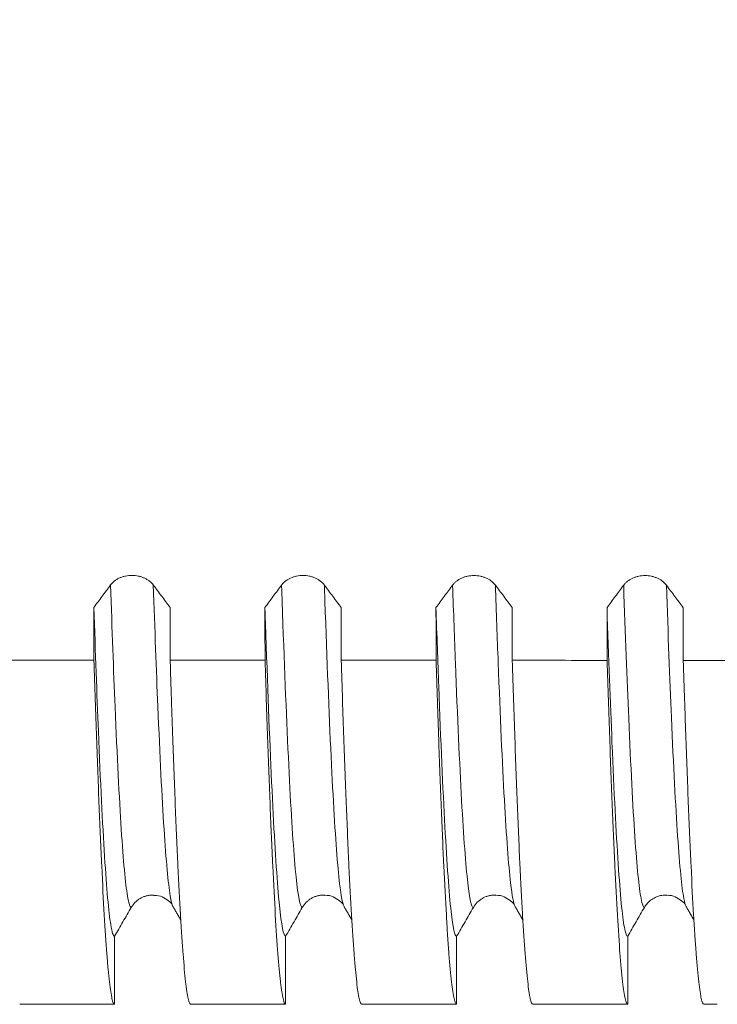
# Model space of a CAD drawing. Units: millimetres. Extents: x -47 to 100, y -82 to 39.
# Drawn here: x 64 to 70, y -11 to -2 of the extents above; entities that cross this region are included whole.
import ezdxf

# ---------------------------------------------------------------- set-up
doc = ezdxf.new("R2010")
doc.units = ezdxf.units.MM
for name, color, linetype in [('1', 4, 'Continuous'), ('2', 7, 'Continuous'), ('SK2', 7, 'Continuous')]:
    doc.layers.add(name, color=color, linetype=linetype)
doc.styles.add('iso_b_vert', font='simplex.shx')
doc.dimstyles.get("Standard").update_dxf_attribs({"dimtxt": 0.18, "dimasz": 0.18, "dimexe": 0.18, "dimexo": 0.0625, "dimgap": 0.09, "dimtad": 1, "dimzin": 0, "dimdsep": 52, "dimtxsty": 'Standard', "dimcen": 0.09, "dimadec": 0, "dimazin": 0, "dimtfac": 1, "dimtdec": 4, "dimtofl": 0, "dimtmove": 0, "dimatfit": 3, "dimfxl": 1, "dimtolj": 1, "dimtzin": 0, "dimarcsym": 0})

# ---------------------------------------------------------------- blocks, each defined once
blk = doc.blocks.new('_U3')
at = {"layer": 'SK2', "lineweight": 13}
for p, q in [((18, -10.4375), (18, -42.576418)), ((78, -12.663918), (78, -42.576418)), ((78, -40.576418), (18, -40.576418))]:
    blk.add_line(p, q, dxfattribs=at)
at = {"layer": 'SK2', "lineweight": 18}
for points in [[(18, -40.576418), (21.499998, -40.115635), (21.500002, -41.037202)], [(78, -40.576418), (74.500002, -41.037202), (74.499998, -40.115635)]]:
    blk.add_solid(points, dxfattribs=at)
at = {"layer": 'SK2', "lineweight": 18, "insert": (46.367172, -39.691304), "char_height": 3, "attachment_point": 7, "line_spacing_factor": 1.084337, "style": 'iso_b_vert'}
blk.add_mtext('\\W0.6740;60', dxfattribs=at)
blk = doc.blocks.new('_U4')
at = {"layer": '2', "lineweight": 13}
for p, q in [((27, -1.5875), (27, -31.576418)), ((78, -12.663918), (78, -31.576418)), ((78, -29.576418), (27, -29.576418))]:
    blk.add_line(p, q, dxfattribs=at)
at = {"layer": '2', "lineweight": 18}
for points in [[(27, -29.576418), (30.499998, -29.115635), (30.500002, -30.037202)], [(78, -29.576418), (74.500002, -30.037202), (74.499998, -29.115635)]]:
    blk.add_solid(points, dxfattribs=at)
at = {"layer": '2', "lineweight": 18, "insert": (51.242115, -28.691304), "char_height": 3, "attachment_point": 7, "line_spacing_factor": 1.084337, "style": 'iso_b_vert'}
blk.add_mtext('\\W0.6351;51', dxfattribs=at)

msp = doc.modelspace()

# ---------------------------------------------------------------- linework, layer by layer
at = {"layer": '1', "lineweight": 18}
for p, q in [((64.8632, -10.218), (64.864, -10.2193)), ((66.3632, -10.218), (66.364, -10.2193))]:
    msp.add_line(p, q, dxfattribs=at)
for points, knots in [([(64.6909, -7.3976), (64.6813, -7.3848), (64.6698, -7.3732), (64.6498, -7.3577), (64.6426, -7.3528), (64.6276, -7.3438), (64.6119, -7.3357), (64.595, -7.3292), (64.5775, -7.3235), (64.5684, -7.3211), (64.5502, -7.3173), (64.541, -7.3159), (64.5223, -7.3139), (64.5128, -7.3134), (64.4843, -7.3134), (64.4656, -7.3153), (64.4381, -7.321), (64.429, -7.3234), (64.4116, -7.329), (64.4031, -7.3322), (64.3868, -7.3395), (64.3789, -7.3436), (64.3638, -7.3526), (64.3496, -7.3622), (64.3372, -7.3732), (64.3257, -7.3849), (64.3204, -7.391), (64.3157, -7.3974)], [0, 0, 0, 0, 0.125, 0.125, 0.1875, 0.1875, 0.25, 0.3125, 0.3125, 0.375, 0.375, 0.4375, 0.4375, 0.5, 0.5, 0.625, 0.625, 0.6875, 0.6875, 0.75, 0.75, 0.8125, 0.8125, 0.875, 0.9375, 0.9375, 1, 1, 1, 1]), ([(66.1909, -7.3983), (66.1813, -7.3855), (66.1699, -7.3739), (66.1498, -7.3584), (66.1426, -7.3535), (66.1276, -7.3445), (66.112, -7.3364), (66.0951, -7.3299), (66.0775, -7.3242), (66.0685, -7.3218), (66.0503, -7.318), (66.041, -7.3166), (66.0223, -7.3146), (66.0128, -7.3141), (65.9843, -7.3141), (65.9656, -7.316), (65.9381, -7.3217), (65.9291, -7.3241), (65.9116, -7.3297), (65.9032, -7.3329), (65.8869, -7.3402), (65.8789, -7.3443), (65.8638, -7.3533), (65.8497, -7.3629), (65.8373, -7.3739), (65.8258, -7.3856), (65.8204, -7.3917), (65.8157, -7.3981)], [0, 0, 0, 0, 0.125, 0.125, 0.1875, 0.1875, 0.25, 0.3125, 0.3125, 0.375, 0.375, 0.4375, 0.4375, 0.5, 0.5, 0.625, 0.625, 0.6875, 0.6875, 0.75, 0.75, 0.8125, 0.8125, 0.875, 0.9375, 0.9375, 1, 1, 1, 1]), ([(67.6909, -7.3989), (67.6814, -7.3861), (67.6699, -7.3745), (67.6499, -7.359), (67.6427, -7.3541), (67.6276, -7.3451), (67.612, -7.337), (67.5951, -7.3305), (67.5775, -7.3248), (67.5685, -7.3224), (67.5503, -7.3186), (67.541, -7.3172), (67.5223, -7.3152), (67.5128, -7.3147), (67.4843, -7.3147), (67.4656, -7.3166), (67.4381, -7.3223), (67.4291, -7.3247), (67.4116, -7.3303), (67.4032, -7.3335), (67.3869, -7.3408), (67.379, -7.3449), (67.3639, -7.3539), (67.3497, -7.3636), (67.3373, -7.3745), (67.3258, -7.3862), (67.3205, -7.3923), (67.3157, -7.3988)], [0, 0, 0, 0, 0.125, 0.125, 0.1875, 0.1875, 0.25, 0.3125, 0.3125, 0.375, 0.375, 0.4375, 0.4375, 0.5, 0.5, 0.625, 0.625, 0.6875, 0.6875, 0.75, 0.75, 0.8125, 0.8125, 0.875, 0.9375, 0.9375, 1, 1, 1, 1]), ([(69.1909, -7.3996), (69.1814, -7.3868), (69.1699, -7.3753), (69.1499, -7.3597), (69.1427, -7.3548), (69.1277, -7.3458), (69.112, -7.3377), (69.0951, -7.3312), (69.0775, -7.3255), (69.0685, -7.3231), (69.0503, -7.3193), (69.0411, -7.3179), (69.0224, -7.3159), (69.0128, -7.3154), (68.9843, -7.3154), (68.9657, -7.3173), (68.9382, -7.323), (68.9291, -7.3254), (68.9117, -7.331), (68.9032, -7.3342), (68.8869, -7.3415), (68.879, -7.3456), (68.8639, -7.3546), (68.8497, -7.3642), (68.8373, -7.3752), (68.8258, -7.3869), (68.8205, -7.393), (68.8157, -7.3995)], [0, 0, 0, 0, 0.125, 0.125, 0.1875, 0.1875, 0.25, 0.3125, 0.3125, 0.375, 0.375, 0.4375, 0.4375, 0.5, 0.5, 0.625, 0.625, 0.6875, 0.6875, 0.75, 0.75, 0.8125, 0.8125, 0.875, 0.9375, 0.9375, 1, 1, 1, 1]), ([(64.3157, -7.3974), (64.3034, -7.4139), (64.2912, -7.4304), (64.2667, -7.4634), (64.2545, -7.4799), (64.2181, -7.529), (64.1938, -7.5617), (64.1696, -7.5943)], [0, 0, 0, 0, 0.251265, 0.251265, 0.50253, 0.50253, 1, 1, 1, 1]), ([(64.8378, -7.5946), (64.8255, -7.5781), (64.8132, -7.5617), (64.7887, -7.5287), (64.7764, -7.5122), (64.7397, -7.4631), (64.7153, -7.4303), (64.6909, -7.3976)], [0, 0, 0, 0, 0.250879, 0.250879, 0.501759, 0.501759, 1, 1, 1, 1]), ([(65.8157, -7.3981), (65.8035, -7.4146), (65.7912, -7.4311), (65.7668, -7.4641), (65.7545, -7.4806), (65.7181, -7.5297), (65.6939, -7.5624), (65.6696, -7.595)], [0, 0, 0, 0, 0.251263, 0.251263, 0.502526, 0.502526, 1, 1, 1, 1]), ([(66.3378, -7.5953), (66.3255, -7.5788), (66.3133, -7.5624), (66.2887, -7.5294), (66.2764, -7.513), (66.2397, -7.4638), (66.2153, -7.431), (66.1909, -7.3983)], [0, 0, 0, 0, 0.250879, 0.250879, 0.501757, 0.501757, 1, 1, 1, 1]), ([(67.3157, -7.3988), (67.3035, -7.4153), (67.2913, -7.4317), (67.2668, -7.4647), (67.2546, -7.4812), (67.2181, -7.5304), (67.1939, -7.563), (67.1697, -7.5956)], [0, 0, 0, 0, 0.251263, 0.251263, 0.502525, 0.502525, 1, 1, 1, 1]), ([(67.8378, -7.5959), (67.8256, -7.5795), (67.8133, -7.563), (67.7887, -7.5301), (67.7764, -7.5136), (67.7397, -7.4644), (67.7153, -7.4317), (67.6909, -7.3989)], [0, 0, 0, 0, 0.250879, 0.250879, 0.501758, 0.501758, 1, 1, 1, 1]), ([(68.8157, -7.3995), (68.8035, -7.416), (68.7913, -7.4324), (68.7668, -7.4654), (68.7546, -7.4819), (68.7181, -7.5311), (68.6939, -7.5637), (68.6697, -7.5963)], [0, 0, 0, 0, 0.251266, 0.251266, 0.502532, 0.502532, 1, 1, 1, 1]), ([(69.3379, -7.5967), (69.3256, -7.5802), (69.3133, -7.5637), (69.2887, -7.5308), (69.2764, -7.5143), (69.2397, -7.4651), (69.2153, -7.4324), (69.1909, -7.3996)], [0, 0, 0, 0, 0.250878, 0.250878, 0.501756, 0.501756, 1, 1, 1, 1]), ([(64.1696, -7.5943), (64.1828, -7.9921), (64.214, -8.8551), (64.2633, -9.8642), (64.3106, -10.3891), (64.3398, -10.4795), (64.3509, -10.48)], [0, 0, 0, 0, 0.217665, 0.517014, 0.816362, 1, 1, 1, 1]), ([(65.6696, -7.595), (65.6712, -7.6419), (65.6908, -8.2298), (65.7286, -9.2078), (65.7828, -10.141), (65.8236, -10.4503), (65.8463, -10.4799), (65.8509, -10.48)], [0, 0, 0, 0, 0.025628, 0.324974, 0.62432, 0.923666, 1, 1, 1, 1]), ([(67.1697, -7.5956), (67.1777, -7.8386), (67.2038, -8.5869), (67.248, -9.6003), (67.3004, -10.3245), (67.3347, -10.4795), (67.3509, -10.48)], [0, 0, 0, 0, 0.132942, 0.43229, 0.731638, 1, 1, 1, 1]), ([(68.6697, -7.5963), (68.6842, -8.0353), (68.7168, -8.9267), (68.7675, -9.929), (68.8134, -10.4043), (68.8412, -10.4797), (68.851, -10.48)], [0, 0, 0, 0, 0.240248, 0.539596, 0.838944, 1, 1, 1, 1]), ([(64.3509, -11.0764), (64.3434, -11.0761), (64.3284, -11.0426), (64.3135, -10.9443), (64.3022, -10.8461), (64.2984, -10.8092), (64.2928, -10.7478), (64.29, -10.7155), (64.2871, -10.6808), (64.2852, -10.6572), (64.2843, -10.6451), (64.2757, -10.5342), (64.2682, -10.4204), (64.2532, -10.1632), (64.2458, -10.0198), (64.2308, -9.7037), (64.2233, -9.5309), (64.212, -9.2493), (64.2082, -9.1516), (64.2006, -8.9487), (64.1968, -8.8441), (64.1855, -8.5217), (64.178, -8.2949), (64.1706, -8.0567)], [0, 0, 0, 0, 0.125, 0.25, 0.25, 0.3125, 0.3125, 0.34375, 0.359375, 0.359375, 0.375, 0.375, 0.5, 0.5, 0.625, 0.625, 0.75, 0.75, 0.8125, 0.8125, 0.875, 0.875, 1, 1, 1, 1]), ([(64.8387, -8.057), (64.8406, -8.1169), (64.8434, -8.2059), (64.8463, -8.2933), (64.8482, -8.3513), (64.8491, -8.3801), (64.8539, -8.5231), (64.8576, -8.6339), (64.8689, -8.9556), (64.8764, -9.1559), (64.8914, -9.5285), (64.8988, -9.701), (64.9138, -10.0178), (64.9213, -10.1622), (64.9298, -10.3084), (64.9308, -10.3244), (64.9327, -10.3559), (64.9355, -10.4023), (64.9421, -10.5053), (64.9478, -10.5844), (64.959, -10.7305), (64.9739, -10.8932), (64.9889, -10.9923), (65.0002, -11.0424), (65.0039, -11.055), (65.0096, -11.0677), (65.0115, -11.0709), (65.0153, -11.0752), (65.0172, -11.0763), (65.0191, -11.0764)], [0, 0, 0, 0, 0.03125, 0.046875, 0.046875, 0.0625, 0.0625, 0.125, 0.125, 0.25, 0.25, 0.375, 0.375, 0.5, 0.5, 0.515625, 0.515625, 0.53125, 0.5625, 0.625, 0.625, 0.75, 0.875, 0.875, 0.9375, 0.9375, 0.96875, 0.96875, 1, 1, 1, 1]), ([(65.8509, -11.0764), (65.8435, -11.0761), (65.836, -11.0596), (65.8247, -11.0099), (65.8209, -10.9891), (65.8162, -10.9579), (65.8152, -10.9514), (65.8133, -10.9379), (65.8105, -10.9168), (65.8076, -10.8935), (65.7982, -10.8109), (65.7907, -10.7289), (65.7757, -10.534), (65.7683, -10.4211), (65.7533, -10.1641), (65.7458, -10.0201), (65.7363, -9.8201), (65.7344, -9.779), (65.7306, -9.6952), (65.7249, -9.567), (65.7193, -9.4314), (65.708, -9.1503), (65.6931, -8.7493), (65.6781, -8.2968), (65.6706, -8.0574)], [0, 0, 0, 0, 0.125, 0.125, 0.1875, 0.1875, 0.203125, 0.203125, 0.21875, 0.25, 0.25, 0.375, 0.375, 0.5, 0.5, 0.625, 0.625, 0.65625, 0.65625, 0.6875, 0.75, 0.75, 0.875, 1, 1, 1, 1]), ([(66.3388, -8.0577), (66.3462, -8.2959), (66.3537, -8.5222), (66.365, -8.8436), (66.3687, -8.9477), (66.3744, -9.0993), (66.3763, -9.1491), (66.3791, -9.2225), (66.3801, -9.2469), (66.382, -9.295), (66.3905, -9.5094), (66.399, -9.7043), (66.414, -10.0208), (66.4214, -10.1641), (66.4364, -10.4208), (66.4439, -10.5343), (66.4533, -10.6569), (66.4552, -10.6805), (66.459, -10.7257), (66.4609, -10.7474), (66.4666, -10.8092), (66.4704, -10.8462), (66.4817, -10.9446), (66.4966, -11.0429), (66.5116, -11.0762), (66.5191, -11.0764)], [0, 0, 0, 0, 0.125, 0.125, 0.1875, 0.1875, 0.21875, 0.21875, 0.234375, 0.234375, 0.25, 0.375, 0.375, 0.5, 0.5, 0.625, 0.625, 0.65625, 0.65625, 0.6875, 0.6875, 0.75, 0.75, 0.875, 1, 1, 1, 1]), ([(67.351, -11.0764), (67.35, -11.0764), (67.3491, -11.0761), (67.3472, -11.075), (67.3462, -11.0742), (67.3434, -11.071), (67.3377, -11.0614), (67.3321, -11.0425), (67.3208, -10.9927), (67.3059, -10.8939), (67.2909, -10.7313), (67.2796, -10.585), (67.2759, -10.5323), (67.2702, -10.4469), (67.2683, -10.4174), (67.2655, -10.3716), (67.2645, -10.3561), (67.2627, -10.3246), (67.2541, -10.1809), (67.2457, -10.0188), (67.2307, -9.7024), (67.2233, -9.5301), (67.2083, -9.1574), (67.2008, -8.9569), (67.1914, -8.6883), (67.1895, -8.6337), (67.1857, -8.5226), (67.1838, -8.4661), (67.1781, -8.2948), (67.1744, -8.1778), (67.1706, -8.0581)], [0, 0, 0, 0, 0.015625, 0.015625, 0.03125, 0.03125, 0.0625, 0.125, 0.125, 0.25, 0.375, 0.375, 0.4375, 0.4375, 0.46875, 0.46875, 0.484375, 0.484375, 0.5, 0.625, 0.625, 0.75, 0.75, 0.875, 0.875, 0.90625, 0.90625, 0.9375, 0.9375, 1, 1, 1, 1]), ([(67.8388, -8.0584), (67.8463, -8.2986), (67.8538, -8.5252), (67.8688, -8.952), (67.8763, -9.1521), (67.8912, -9.5259), (67.8987, -9.6995), (67.9073, -9.8794), (67.9082, -9.8992), (67.9101, -9.9383), (67.911, -9.9577), (67.9139, -10.015), (67.9196, -10.1265), (67.9252, -10.2289), (67.9365, -10.422), (67.9514, -10.6478), (67.9664, -10.8111), (67.9777, -10.9099), (67.9814, -10.9389), (67.9871, -10.9763), (67.989, -10.9878), (67.9928, -11.0086), (67.9947, -11.018), (68.0041, -11.0597), (68.0116, -11.0762), (68.0191, -11.0764)], [0, 0, 0, 0, 0.125, 0.125, 0.25, 0.25, 0.375, 0.375, 0.390625, 0.390625, 0.40625, 0.40625, 0.4375, 0.5, 0.5, 0.625, 0.75, 0.75, 0.8125, 0.8125, 0.84375, 0.84375, 0.875, 0.875, 1, 1, 1, 1]), ([(68.851, -11.0764), (68.8435, -11.0762), (68.836, -11.0597), (68.821, -10.994), (68.8135, -10.9449), (68.8041, -10.8627), (68.8013, -10.8365), (68.7984, -10.8079), (68.7965, -10.7883), (68.7956, -10.7782), (68.7909, -10.7267), (68.7871, -10.6815), (68.7758, -10.5346), (68.7608, -10.3081), (68.7458, -10.0216), (68.7308, -9.7048), (68.7233, -9.5313), (68.7119, -9.2475), (68.7081, -9.1498), (68.7006, -8.9481), (68.6968, -8.8441), (68.6856, -8.5232), (68.6781, -8.297), (68.6706, -8.0588)], [0, 0, 0, 0, 0.125, 0.125, 0.25, 0.25, 0.28125, 0.296875, 0.296875, 0.3125, 0.3125, 0.375, 0.375, 0.5, 0.625, 0.625, 0.75, 0.75, 0.8125, 0.8125, 0.875, 0.875, 1, 1, 1, 1]), ([(69.3388, -8.0591), (69.3425, -8.1785), (69.3463, -8.2951), (69.352, -8.4657), (69.3548, -8.55), (69.3576, -8.6327), (69.3595, -8.6875), (69.3605, -8.7147), (69.369, -8.9577), (69.3765, -9.1588), (69.3915, -9.5321), (69.399, -9.7044), (69.4139, -10.0203), (69.4214, -10.1639), (69.4327, -10.3575), (69.4365, -10.4184), (69.4412, -10.4898), (69.4422, -10.5038), (69.4441, -10.5314), (69.4469, -10.5719), (69.4497, -10.6101), (69.4592, -10.7323), (69.4666, -10.8137), (69.4816, -10.9442), (69.4891, -10.9933), (69.5041, -11.0594), (69.5116, -11.0762), (69.5191, -11.0764)], [0, 0, 0, 0, 0.0625, 0.0625, 0.09375, 0.109375, 0.109375, 0.125, 0.125, 0.25, 0.25, 0.375, 0.375, 0.5, 0.5, 0.5625, 0.5625, 0.578125, 0.578125, 0.59375, 0.625, 0.625, 0.75, 0.75, 0.875, 0.875, 1, 1, 1, 1]), ([(64.4974, -10.2263), (64.5069, -10.2098), (64.5184, -10.1949), (64.5385, -10.1748), (64.5457, -10.1685), (64.5607, -10.157), (64.5763, -10.1465), (64.5933, -10.1382), (64.6108, -10.1309), (64.6198, -10.1279), (64.638, -10.123), (64.6473, -10.1211), (64.666, -10.1187), (64.6755, -10.118), (64.6888, -10.118), (64.6926, -10.1181), (64.6964, -10.1183)], [0, 0, 0, 0, 0.237989, 0.237989, 0.356984, 0.356984, 0.475979, 0.594973, 0.594973, 0.713968, 0.713968, 0.832963, 0.832963, 0.951958, 0.951958, 1, 1, 1, 1]), ([(64.6963, -10.1208), (64.7041, -10.1204), (64.7392, -10.1197), (64.814, -10.1564), (64.8543, -10.1868), (64.8632, -10.218)], [0, 0, 0, 0, 0.071934, 0.339807, 1, 1, 1, 1]), ([(65.9974, -10.2263), (66.007, -10.2098), (66.0184, -10.1949), (66.0385, -10.1749), (66.0457, -10.1685), (66.0607, -10.157), (66.0764, -10.1466), (66.0933, -10.1382), (66.1108, -10.1309), (66.1199, -10.1279), (66.1381, -10.123), (66.1473, -10.1212), (66.166, -10.1187), (66.1755, -10.1181), (66.1882, -10.1181), (66.1913, -10.1181), (66.1945, -10.1183)], [0, 0, 0, 0, 0.239996, 0.239996, 0.359993, 0.359993, 0.479991, 0.599989, 0.599989, 0.719987, 0.719987, 0.839984, 0.839984, 0.959982, 0.959982, 1, 1, 1, 1]), ([(66.1943, -10.1208), (66.2022, -10.1203), (66.2376, -10.1193), (66.3136, -10.156), (66.3541, -10.1864), (66.3631, -10.218)], [0, 0, 0, 0, 0.07282, 0.340536, 1, 1, 1, 1]), ([(67.4974, -10.2264), (67.507, -10.2098), (67.5185, -10.1949), (67.5385, -10.1749), (67.5457, -10.1686), (67.5607, -10.1571), (67.5764, -10.1466), (67.5933, -10.1382), (67.6109, -10.131), (67.6199, -10.1279), (67.6381, -10.123), (67.6473, -10.1212), (67.666, -10.1187), (67.6755, -10.1181), (67.6883, -10.1181), (67.6916, -10.1182), (67.6948, -10.1183)], [0, 0, 0, 0, 0.239664, 0.239664, 0.359496, 0.359496, 0.479329, 0.599161, 0.599161, 0.718993, 0.718993, 0.838825, 0.838825, 0.958657, 0.958657, 1, 1, 1, 1]), ([(67.6947, -10.1209), (67.7026, -10.1203), (67.7379, -10.1194), (67.8137, -10.156), (67.8541, -10.1865), (67.8632, -10.218)], [0, 0, 0, 0, 0.072902, 0.340776, 1, 1, 1, 1]), ([(68.9975, -10.2263), (69.0055, -10.2124), (69.0149, -10.1996), (69.0365, -10.1762), (69.0487, -10.1656), (69.0749, -10.1475), (69.0888, -10.1399), (69.1111, -10.1309), (69.1187, -10.1283), (69.134, -10.124), (69.1495, -10.1205), (69.1654, -10.1188), (69.1802, -10.118), (69.1871, -10.1179), (69.1939, -10.1182)], [0, 0, 0, 0, 0.202922, 0.202922, 0.405844, 0.405844, 0.608766, 0.608766, 0.710227, 0.710227, 0.811688, 0.913149, 0.913149, 1, 1, 1, 1]), ([(69.1938, -10.1208), (69.202, -10.1202), (69.2376, -10.1193), (69.3138, -10.156), (69.3542, -10.1864), (69.3632, -10.218)], [0, 0, 0, 0, 0.075007, 0.341776, 1, 1, 1, 1]), ([(64.3509, -10.48), (64.3632, -10.4587), (64.3755, -10.4374), (64.4001, -10.3949), (64.4123, -10.3736), (64.4489, -10.3103), (64.4731, -10.2683), (64.4974, -10.2263)], [0, 0, 0, 0, 0.25161, 0.25161, 0.50322, 0.50322, 1, 1, 1, 1]), ([(65.8509, -10.48), (65.8632, -10.4587), (65.8755, -10.4375), (65.9001, -10.3949), (65.9124, -10.3736), (65.9489, -10.3104), (65.9732, -10.2683), (65.9974, -10.2263)], [0, 0, 0, 0, 0.251609, 0.251609, 0.503218, 0.503218, 1, 1, 1, 1]), ([(67.3509, -10.48), (67.3632, -10.4588), (67.3755, -10.4375), (67.4001, -10.3949), (67.4124, -10.3737), (67.4489, -10.3104), (67.4732, -10.2684), (67.4974, -10.2264)], [0, 0, 0, 0, 0.251608, 0.251608, 0.503217, 0.503217, 1, 1, 1, 1]), ([(68.851, -10.48), (68.8633, -10.4587), (68.8755, -10.4374), (68.9001, -10.3949), (68.9124, -10.3736), (68.949, -10.3103), (68.9732, -10.2683), (68.9975, -10.2263)], [0, 0, 0, 0, 0.251612, 0.251612, 0.503224, 0.503224, 1, 1, 1, 1])]:
    msp.add_open_spline(points, degree=3, knots=knots, dxfattribs=at)
at = {"layer": '1', "lineweight": 13}
for points, knots in [([(64.3157, -7.3974), (64.3289, -7.79), (64.3603, -8.6366), (64.4098, -9.6242), (64.4571, -10.1374), (64.4863, -10.2259), (64.4974, -10.2263)], [0, 0, 0, 0, 0.219129, 0.517744, 0.816359, 1, 1, 1, 1]), ([(64.6909, -7.3976), (64.7041, -7.7882), (64.7354, -8.6333), (64.7848, -9.6211), (64.829, -10.1025), (64.8551, -10.2041), (64.8632, -10.218)], [0, 0, 0, 0, 0.229923, 0.544861, 0.859798, 1, 1, 1, 1]), ([(65.8157, -7.3981), (65.8174, -7.4475), (65.8371, -8.0255), (65.875, -8.9833), (65.9292, -9.8946), (65.9701, -10.1971), (65.9928, -10.2262), (65.9974, -10.2263)], [0, 0, 0, 0, 0.027562, 0.326176, 0.624789, 0.923403, 1, 1, 1, 1]), ([(66.1909, -7.3983), (66.1925, -7.4457), (66.2122, -8.0219), (66.25, -8.9791), (66.3042, -9.8922), (66.342, -10.1732), (66.3616, -10.2154), (66.3632, -10.218)], [0, 0, 0, 0, 0.027892, 0.342887, 0.657882, 0.972878, 1, 1, 1, 1]), ([(67.3157, -7.3988), (67.3239, -7.6399), (67.3501, -8.3744), (67.3944, -9.3665), (67.4469, -10.0743), (67.4812, -10.2258), (67.4974, -10.2264)], [0, 0, 0, 0, 0.134613, 0.433228, 0.731842, 1, 1, 1, 1]), ([(67.6909, -7.3989), (67.699, -7.6381), (67.7252, -8.371), (67.7694, -9.363), (67.8188, -10.0308), (67.85, -10.1953), (67.8632, -10.2181)], [0, 0, 0, 0, 0.140806, 0.455785, 0.770763, 1, 1, 1, 1]), ([(68.8157, -7.3995), (68.8304, -7.8322), (68.8631, -8.7065), (68.9139, -9.6875), (68.9599, -10.1523), (68.9877, -10.226), (68.9975, -10.2263)], [0, 0, 0, 0, 0.241658, 0.540273, 0.838887, 1, 1, 1, 1]), ([(69.1909, -7.3996), (69.2055, -7.8304), (69.2382, -8.7033), (69.2889, -9.6845), (69.3318, -10.1195), (69.3565, -10.2065), (69.3632, -10.218)], [0, 0, 0, 0, 0.253795, 0.568867, 0.883939, 1, 1, 1, 1])]:
    msp.add_open_spline(points, degree=3, knots=knots, dxfattribs=at)
at = {"layer": '1', "lineweight": 18}
for points, degree in [([(64.1696, -7.5943), (64.17, -7.7485), (64.1703, -7.9026), (64.1706, -8.0567)], 3), ([(64.8387, -8.057), (64.8384, -7.903), (64.8381, -7.7488), (64.8378, -7.5946)], 3), ([(65.6696, -7.595), (65.67, -7.7492), (65.6703, -7.9034), (65.6706, -8.0574)], 3), ([(66.3388, -8.0577), (66.3385, -7.9037), (66.3382, -7.7495), (66.3378, -7.5953)], 3), ([(67.1697, -7.5956), (67.17, -7.7499), (67.1703, -7.904), (67.1706, -8.0581)], 3), ([(67.8388, -8.0584), (67.8385, -7.9044), (67.8382, -7.7502), (67.8378, -7.5959)], 3), ([(68.6697, -7.5963), (68.67, -7.7506), (68.6703, -7.9048), (68.6706, -8.0588)], 3), ([(69.3388, -8.0591), (69.3385, -7.9051), (69.3382, -7.7509), (69.3379, -7.5967)], 3), ([(63.3387, -8.0563), (63.616, -8.0564), (63.8933, -8.0565), (64.1706, -8.0567)], 3), ([(64.8387, -8.057), (65.116, -8.0571), (65.3933, -8.0573), (65.6706, -8.0574)], 3), ([(66.3388, -8.0577), (66.616, -8.0578), (66.8933, -8.058), (67.1706, -8.0581)], 3), ([(67.8388, -8.0584), (68.1161, -8.0586), (68.3933, -8.0587), (68.6706, -8.0588)], 3), ([(69.3388, -8.0591), (69.6161, -8.0593), (69.8934, -8.0594), (70.1707, -8.0595)], 3), ([(64.8632, -10.218), (64.8975, -10.2774), (64.9318, -10.3367)], 2), ([(66.3631, -10.218), (66.3976, -10.2777), (66.4321, -10.3373)], 2), ([(67.8632, -10.218), (67.8974, -10.2773), (67.9317, -10.3365)], 2), ([(69.3632, -10.218), (69.3976, -10.2776), (69.4321, -10.3373)], 2), ([(64.3509, -11.0764), (64.3509, -10.8776), (64.3509, -10.6788), (64.3509, -10.48)], 3), ([(65.8509, -11.0764), (65.8509, -10.8776), (65.8509, -10.6788), (65.8509, -10.48)], 3), ([(67.351, -11.0764), (67.351, -10.8776), (67.3509, -10.6788), (67.3509, -10.48)], 3), ([(68.851, -11.0764), (68.851, -10.8776), (68.851, -10.6788), (68.851, -10.48)], 3), ([(64.3509, -11.0764), (64.0736, -11.0764), (63.7963, -11.0764), (63.5191, -11.0764)], 3), ([(65.8509, -11.0764), (65.5736, -11.0764), (65.2964, -11.0764), (65.0191, -11.0764)], 3), ([(67.351, -11.0764), (67.0737, -11.0764), (66.7964, -11.0764), (66.5191, -11.0764)], 3), ([(68.851, -11.0764), (68.5737, -11.0764), (68.2964, -11.0764), (68.0191, -11.0764)], 3), ([(69.6368, -11.0764), (69.5976, -11.0764), (69.5584, -11.0764), (69.5191, -11.0764)], 3)]:
    msp.add_open_spline(points, degree=degree, dxfattribs=at)

# ---------------------------------------------------------------- dimensions: what is measured, and where the dimension line sits
at = {"layer": '2', "lineweight": 18}
dim = msp.add_linear_dim(base=(27, -29.5764), p1=(78, -11.0764), p2=(27, 0), dimstyle='Standard', override={"dimtxt": 3, "dimasz": 3.5, "dimexe": 2, "dimexo": 1.5875, "dimgap": 1.5, "dimtad": 1, "dimtih": 1, "dimtoh": 0, "dimdec": 1, "dimlfac": 1, "dimzin": 8, "dimdsep": 46, "dimlunit": 2, "dimpost": '<>', "dimtxsty": 'iso_b_vert', "dimsah": 1, "dimse1": 0, "dimse2": 0, "dimsd1": 0, "dimsd2": 0, "dimclrd": 2, "dimclre": 2, "dimclrt": 2, "dimtol": 0, "dimtm": -0.1, "dimtfac": 1.166667, "dimtdec": 3, "dimtofl": 1, "dimtmove": 0, "dimtzin": 8, "dimlwd": 13, "dimlwe": 13}, dxfattribs=at)
dim.commit()
dim.dimension.update_dxf_attribs({"geometry": '_U4', "text_midpoint": (52.5, -29.5764)})
at = {"layer": 'SK2', "lineweight": 18}
dim = msp.add_linear_dim(base=(18, -40.5764), p1=(78, -11.0764), p2=(18, -8.85), dimstyle='Standard', override={"dimtxt": 3, "dimasz": 3.5, "dimexe": 2, "dimexo": 1.5875, "dimgap": 1.5, "dimtad": 1, "dimtih": 1, "dimtoh": 0, "dimdec": 1, "dimlfac": 1, "dimzin": 8, "dimdsep": 46, "dimlunit": 2, "dimpost": '<>', "dimtxsty": 'iso_b_vert', "dimsah": 1, "dimse1": 0, "dimse2": 0, "dimsd1": 0, "dimsd2": 0, "dimclrd": 2, "dimclre": 2, "dimclrt": 2, "dimtol": 0, "dimtm": -0.1, "dimtfac": 1.166667, "dimtdec": 3, "dimtofl": 1, "dimtmove": 0, "dimtzin": 8, "dimlwd": 13, "dimlwe": 13}, dxfattribs=at)
dim.commit()
dim.dimension.update_dxf_attribs({"geometry": '_U3', "text_midpoint": (48, -40.5764)})

doc.saveas('drawing.dxf')
